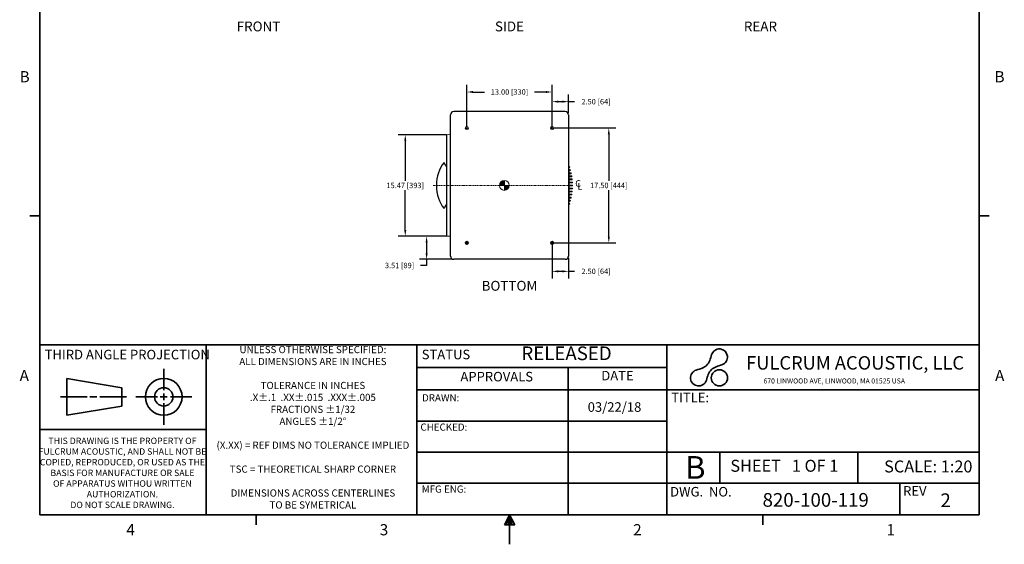
# Model space of a CAD drawing. Extents: x 2 to 153, y 3 to 194.
# Drawn here: x 3 to 153, y 3 to 83 of the extents above; entities that cross this region are included whole.
import ezdxf

# ---------------------------------------------------------------- set-up
doc = ezdxf.new("R2010")
doc.units = 0
doc.header["$MEASUREMENT"] = 0
doc.header["$PDSIZE"] = -1
doc.linetypes.add('CENTER', pattern=[0.4, 0.25, -0.05, 0.05, -0.05])
for name, color, linetype, lineweight in [('Center', 1, 'CENTER', 20), ('Dimension', 3, 'Continuous', 20), ('Object', 7, 'Continuous', 25), ('Text', 3, 'Continuous', 20), ('Titleblock', 7, 'Continuous', 35)]:
    doc.layers.add(name, color=color, linetype=linetype, lineweight=lineweight)
doc.styles.add('SLDTEXTSTYLE0', font='txt', dxfattribs={"width": 0.75})
doc.dimstyles.get("Standard").update_dxf_attribs({"dimscale": 5, "dimtxt": 0.18, "dimasz": 0.18, "dimexe": 0.18, "dimexo": 0.0625, "dimgap": 0.09, "dimtad": 0, "dimtih": 1, "dimtoh": 1, "dimdec": 4, "dimzin": 0, "dimdsep": 46, "dimtxsty": 'Standard', "dimcen": 0.09, "dimadec": 0, "dimazin": 0, "dimtfac": 1, "dimtdec": 4, "dimtofl": 0, "dimtmove": 0, "dimatfit": 3, "dimfxl": 1, "dimtolj": 1, "dimtzin": 0, "dimarcsym": 0})

# ---------------------------------------------------------------- blocks, each defined once
blk = doc.blocks.new('TICK')
at = {"color": 7, "linetype": 'Continuous'}
blk.add_line((0, 0), (0, 0.0848), dxfattribs=at)
blk = doc.blocks.new('*D63')
at = {"layer": 'DEFPOINTS', "color": 0, "transparency": 16777216}
for p in [(68.22, 49.88), (64.87, 46.37), (69, 46.37)]:
    blk.add_point(p, dxfattribs=at)
at = {"layer": 'Dimension', "color": 0, "lineweight": -2, "transparency": 16777216}
for p, q in [((67.92, 49.88), (63.79, 49.88)), ((64.87, 48.95), (64.87, 47.3)), ((68.7, 46.37), (63.79, 46.37)), ((64.87, 45.43), (63.93, 45.43)), ((64.87, 46.37), (64.87, 45.43))]:
    blk.add_line(p, q, dxfattribs=at)
at = {"layer": 'Dimension', "color": 0, "transparency": 16777216}
for points in [[(64.71, 48.95), (65.02, 48.95), (64.87, 49.88)], [(64.71, 47.3), (65.02, 47.3), (64.87, 46.37)]]:
    blk.add_solid(points, dxfattribs=at)
at = {"layer": 'Dimension', "color": 0, "transparency": 16777216, "insert": (60.74, 45.43), "char_height": 0.8268, "attachment_point": 5}
blk.add_mtext('\\A1;3.51 [89]', dxfattribs=at)
blk = doc.blocks.new('*D64')
at = {"layer": 'DEFPOINTS', "color": 0, "transparency": 16777216}
for p in [(61.61, 65.35), (68.22, 65.35), (68.22, 49.88)]:
    blk.add_point(p, dxfattribs=at)
at = {"layer": 'Dimension', "color": 0, "lineweight": -2, "transparency": 16777216}
for p, q in [((67.92, 65.35), (60.53, 65.35)), ((61.61, 64.42), (61.61, 58.33)), ((61.61, 50.82), (61.61, 56.9)), ((67.92, 49.88), (60.53, 49.88))]:
    blk.add_line(p, q, dxfattribs=at)
at = {"layer": 'Dimension', "color": 0, "transparency": 16777216}
for points in [[(61.46, 64.42), (61.77, 64.42), (61.61, 65.35)], [(61.46, 50.82), (61.77, 50.82), (61.61, 49.88)]]:
    blk.add_solid(points, dxfattribs=at)
at = {"layer": 'Dimension', "color": 0, "transparency": 16777216, "insert": (61.61, 57.62), "char_height": 0.8268, "attachment_point": 5}
blk.add_mtext('\\A1;15.47 [393]', dxfattribs=at)
blk = doc.blocks.new('*D90')
at = {"layer": 'DEFPOINTS', "color": 0, "transparency": 16777216}
for p in [(83.99, 71.85), (71, 66.37), (83.99, 66.37)]:
    blk.add_point(p, dxfattribs=at)
at = {"layer": 'Dimension', "color": 0, "lineweight": -2, "transparency": 16777216}
for p, q in [((71, 66.67), (71, 72.93)), ((83.99, 66.67), (83.99, 72.93)), ((71.93, 71.85), (73.68, 71.85)), ((83.06, 71.85), (81.31, 71.85))]:
    blk.add_line(p, q, dxfattribs=at)
at = {"layer": 'Dimension', "color": 0, "transparency": 16777216}
for points in [[(71.93, 72.01), (71.93, 71.7), (71, 71.85)], [(83.06, 72.01), (83.06, 71.7), (83.99, 71.85)]]:
    blk.add_solid(points, dxfattribs=at)
at = {"layer": 'Dimension', "color": 0, "transparency": 16777216, "insert": (77.5, 71.85), "char_height": 0.8268, "attachment_point": 5}
blk.add_mtext('\\A1;13.00 [330]', dxfattribs=at)
blk = doc.blocks.new('*D91')
at = {"layer": 'DEFPOINTS', "color": 0, "transparency": 16777216}
for p in [(86.5, 70.38), (86.5, 68.37), (83.99, 66.37)]:
    blk.add_point(p, dxfattribs=at)
at = {"layer": 'Dimension', "color": 0, "lineweight": -2, "transparency": 16777216}
for p, q in [((83.99, 66.67), (83.99, 71.46)), ((86.5, 68.67), (86.5, 71.46)), ((84.93, 70.38), (85.56, 70.38)), ((86.5, 70.38), (87.43, 70.38))]:
    blk.add_line(p, q, dxfattribs=at)
at = {"layer": 'Dimension', "color": 0, "transparency": 16777216}
for points in [[(84.93, 70.54), (84.93, 70.23), (83.99, 70.38)], [(85.56, 70.54), (85.56, 70.23), (86.5, 70.38)]]:
    blk.add_solid(points, dxfattribs=at)
at = {"layer": 'Dimension', "color": 0, "transparency": 16777216, "insert": (90.69, 70.38), "char_height": 0.8268, "attachment_point": 5}
blk.add_mtext('\\A1;2.50 [64]', dxfattribs=at)
blk = doc.blocks.new('*D92')
at = {"layer": 'DEFPOINTS', "color": 0, "transparency": 16777216}
for p in [(83.99, 66.37), (83.99, 48.87), (92.63, 48.87)]:
    blk.add_point(p, dxfattribs=at)
at = {"layer": 'Dimension', "color": 0, "lineweight": -2, "transparency": 16777216}
for p, q in [((84.29, 66.37), (93.71, 66.37)), ((92.63, 65.43), (92.63, 58.33)), ((92.63, 49.81), (92.63, 56.91)), ((84.29, 48.87), (93.71, 48.87))]:
    blk.add_line(p, q, dxfattribs=at)
at = {"layer": 'Dimension', "color": 0, "transparency": 16777216}
for points in [[(92.48, 65.43), (92.79, 65.43), (92.63, 66.37)], [(92.48, 49.81), (92.79, 49.81), (92.63, 48.87)]]:
    blk.add_solid(points, dxfattribs=at)
at = {"layer": 'Dimension', "color": 0, "transparency": 16777216, "insert": (92.63, 57.62), "char_height": 0.8268, "attachment_point": 5}
blk.add_mtext('\\A1;17.50 [444]', dxfattribs=at)
blk = doc.blocks.new('*D93')
at = {"layer": 'DEFPOINTS', "color": 0, "transparency": 16777216}
for p in [(83.99, 48.87), (86.5, 46.87), (86.5, 44.54)]:
    blk.add_point(p, dxfattribs=at)
at = {"layer": 'Dimension', "color": 0, "lineweight": -2, "transparency": 16777216}
for p, q in [((83.99, 48.57), (83.99, 43.46)), ((86.5, 46.57), (86.5, 43.46)), ((84.93, 44.54), (85.56, 44.54)), ((86.5, 44.54), (87.43, 44.54))]:
    blk.add_line(p, q, dxfattribs=at)
at = {"layer": 'Dimension', "color": 0, "transparency": 16777216}
for points in [[(84.93, 44.69), (84.93, 44.38), (83.99, 44.54)], [(85.56, 44.69), (85.56, 44.38), (86.5, 44.54)]]:
    blk.add_solid(points, dxfattribs=at)
at = {"layer": 'Dimension', "color": 0, "transparency": 16777216, "insert": (90.69, 44.54), "char_height": 0.8268, "attachment_point": 5}
blk.add_mtext('\\A1;2.50 [64]', dxfattribs=at)

msp = doc.modelspace()

# ---------------------------------------------------------------- hatches: boundary and pattern name
at = {"layer": 'Object', "lineweight": 9}
h = msp.add_hatch(color=256, dxfattribs=at)
h.paths.add_polyline_path([(76.715, 57.618), (76.715, 58.368, 0.4142136), (75.965, 57.618)])
h.paths.add_polyline_path([(76.715, 56.868, 0.4142136), (77.465, 57.618), (76.715, 57.618)])

# ---------------------------------------------------------------- linework, layer by layer
at = {"lineweight": 9}
for p, q in [((86.495, 54.573), (86.495, 60.663)), ((86.629, 60.488), (86.495, 60.488)), ((86.629, 60.368), (86.495, 60.368)), ((86.569, 60.143), (86.495, 60.143)), ((86.569, 59.998), (86.569, 60.143)), ((86.684, 60.423), (86.684, 60.433)), ((86.721, 59.998), (86.495, 59.998)), ((86.721, 59.878), (86.495, 59.878)), ((86.846, 59.534), (86.495, 59.534)), ((86.846, 59.414), (86.495, 59.414)), ((86.943, 59.07), (86.495, 59.07)), ((86.943, 58.95), (86.495, 58.95)), ((87.011, 58.606), (86.495, 58.606)), ((86.569, 59.534), (86.569, 59.878)), ((86.569, 59.07), (86.569, 59.414)), ((86.569, 58.606), (86.569, 58.95)), ((86.776, 59.933), (86.776, 59.943)), ((86.901, 59.479), (86.901, 59.469)), ((86.998, 59.015), (86.998, 59.005)), ((87.066, 58.541), (87.066, 58.551)), ((87.011, 58.486), (86.495, 58.486)), ((87.052, 58.142), (86.495, 58.142)), ((87.052, 58.022), (86.495, 58.022)), ((87.065, 57.678), (86.495, 57.678)), ((87.065, 57.558), (86.495, 57.558)), ((87.052, 57.214), (86.495, 57.214)), ((87.052, 57.094), (86.495, 57.094)), ((86.569, 58.142), (86.569, 58.486)), ((86.569, 57.678), (86.569, 58.022)), ((86.569, 57.214), (86.569, 57.558)), ((86.569, 56.75), (86.569, 57.094)), ((87.107, 58.077), (87.107, 58.087)), ((87.107, 57.159), (87.107, 57.149)), ((87.12, 57.623), (87.12, 57.613)), ((87.011, 56.75), (86.495, 56.75)), ((87.011, 56.63), (86.495, 56.63)), ((86.943, 56.286), (86.495, 56.286)), ((86.943, 56.166), (86.495, 56.166)), ((86.846, 55.822), (86.495, 55.822)), ((86.846, 55.702), (86.495, 55.702)), ((86.569, 56.286), (86.569, 56.63)), ((86.569, 55.822), (86.569, 56.166)), ((86.569, 55.358), (86.569, 55.702)), ((86.901, 55.757), (86.901, 55.767)), ((86.998, 56.221), (86.998, 56.231)), ((87.066, 56.695), (87.066, 56.685)), ((86.721, 55.358), (86.495, 55.358)), ((86.721, 55.238), (86.495, 55.238)), ((86.569, 55.093), (86.495, 55.093)), ((86.629, 54.868), (86.495, 54.868)), ((86.629, 54.748), (86.495, 54.748)), ((86.569, 55.093), (86.569, 55.238)), ((86.684, 54.813), (86.684, 54.803)), ((86.776, 55.303), (86.776, 55.293))]:
    msp.add_line(p, q, dxfattribs=at)
for centre, start, end in [((86.629, 60.433), 0, 90), ((86.629, 60.423), 270, 0), ((86.721, 59.943), 360, 90), ((86.721, 59.933), 270, 360), ((86.846, 59.479), 0, 90), ((86.846, 59.469), 270, 0), ((86.943, 59.015), 0, 90), ((86.943, 59.005), 270, 0), ((87.011, 58.551), 360, 90), ((87.011, 58.541), 270, 360), ((87.052, 58.087), 360, 90), ((87.052, 58.077), 270, 360), ((87.052, 57.159), 0, 90), ((87.052, 57.149), 270, 0), ((87.065, 57.623), 0, 90), ((87.065, 57.613), 270, 0), ((86.846, 55.767), 0, 90), ((86.846, 55.757), 270, 0), ((86.943, 56.231), 0, 90), ((86.943, 56.221), 270, 0), ((87.011, 56.695), 0, 90), ((87.011, 56.685), 270, 0), ((86.629, 54.813), 0, 90), ((86.629, 54.803), 270, 0), ((86.721, 55.303), 0, 90), ((86.721, 55.293), 270, 0)]:
    msp.add_arc(centre, 0.055, start, end, dxfattribs=at)
at = {"layer": 'Center'}
msp.add_line((65.864, 57.618), (86.995, 57.618), dxfattribs=at)
at = {"layer": 'Dimension', "lineweight": 9}
msp.add_line((76.215, 57.618), (77.215, 57.618), dxfattribs=at)
at = {"layer": 'Object'}
for p, q in [((68.495, 46.868), (68.495, 68.368)), ((85.995, 68.868), (68.995, 68.868)), ((86.495, 68.368), (86.495, 46.868)), ((85.995, 46.368), (68.995, 46.368))]:
    msp.add_line(p, q, dxfattribs=at)
at = {"layer": 'Object', "color": 7, "linetype": 'Continuous', "lineweight": 15}
for p, q in [((67.889, 65.213), (67.944, 65.213)), ((67.889, 65.213), (67.889, 64.968)), ((67.889, 64.968), (67.889, 64.751)), ((67.889, 64.751), (67.889, 64.606)), ((67.889, 64.606), (67.889, 50.629)), ((67.944, 49.91), (67.944, 65.325)), ((67.963, 65.345), (68.22, 65.354)), ((68.22, 65.354), (68.457, 65.345)), ((68.495, 65.306), (68.495, 49.929)), ((67.889, 50.629), (67.889, 50.484)), ((67.889, 50.484), (67.889, 50.267)), ((67.889, 50.267), (67.889, 50.023)), ((67.889, 50.023), (67.944, 50.023)), ((68.22, 49.881), (67.963, 49.891)), ((68.457, 49.89), (68.22, 49.881))]:
    msp.add_line(p, q, dxfattribs=at)
at = {"layer": 'Object', "extrusion": (1.83697e-16, 1, 0)}
msp.add_line((67.517, 61.118), (67.517, 61.118), dxfattribs=at)
at = {"layer": 'Object', "extrusion": (1, -1.83697e-16, 0)}
msp.add_line((67.517, 61.118), (67.517, 61.118), dxfattribs=at)
at = {"layer": 'Object', "lineweight": 9}
for p, q in [((75.965, 57.618), (77.465, 57.618)), ((76.715, 58.368), (76.715, 56.868))]:
    msp.add_line(p, q, dxfattribs=at)
at = {"layer": 'Object', "lineweight": 0}
for points in [[(71.061, 66.432), (70.973, 66.455), (70.909, 66.391), (70.933, 66.303), (71.02, 66.28), (71.085, 66.344)], [(84.058, 66.432), (83.97, 66.455), (83.906, 66.391), (83.929, 66.303), (84.017, 66.28), (84.081, 66.344)], [(71.061, 48.935), (70.973, 48.959), (70.909, 48.894), (70.933, 48.807), (71.02, 48.783), (71.085, 48.847)], [(84.058, 48.935), (83.97, 48.959), (83.906, 48.894), (83.929, 48.807), (84.017, 48.783), (84.081, 48.847)]]:
    msp.add_lwpolyline(points, close=True, dxfattribs=at)
at = {"layer": 'Object'}
for points in [[(67.889, 60.463, 0), (67.827, 60.569, 0), (67.764, 60.678, 0), (67.702, 60.788, 0), (67.64, 60.898, 0), (67.579, 61.008, 0), (67.517, 61.118, 0)], [(67.891, 54.775, 0), (67.827, 54.666, 0), (67.764, 54.557, 0), (67.702, 54.447, 0), (67.64, 54.337, 0), (67.579, 54.227, 0), (67.517, 54.118, 0)], [(67.891, 54.775, 0), (67.827, 54.666, 0), (67.764, 54.557, 0), (67.702, 54.447, 0), (67.64, 54.337, 0), (67.579, 54.227, 0), (67.517, 54.118, 0)]]:
    msp.add_polyline3d(points, dxfattribs=at)
at = {"layer": 'Object', "lineweight": 0}
for centre, radius in [((70.997, 66.368), 0.25), ((70.997, 66.368), 0.236), ((83.994, 66.368), 0.25), ((83.994, 66.368), 0.236), ((70.997, 48.871), 0.25), ((70.997, 48.871), 0.236), ((83.994, 48.871), 0.25), ((83.994, 48.871), 0.236)]:
    msp.add_circle(centre, radius, dxfattribs=at)
at = {"layer": 'Object', "lineweight": 9}
msp.add_circle((76.715, 57.618), 0.75, dxfattribs=at)
at = {"layer": 'Object'}
for centre, start, end in [((68.995, 68.368), 90, 180), ((85.995, 68.368), 0, 90), ((68.995, 46.868), 180, 270), ((85.995, 46.868), 270, 0)]:
    msp.add_arc(centre, 0.5, start, end, dxfattribs=at)
at = {"layer": 'Object', "color": 7, "linetype": 'Continuous', "lineweight": 15}
for centre, radius, start, end in [((67.964, 65.325), 0.0197, 92.04389, 180), ((68.456, 65.306), 0.0394, 0, 87.95307), ((67.964, 49.91), 0.0197, 180, 267.95611), ((68.456, 49.929), 0.0394, 272.04693, 0)]:
    msp.add_arc(centre, radius, start, end, dxfattribs=at)
at = {"layer": 'Object'}
msp.add_ellipse((69.845, 57.618), major_axis=(0, 4.707), ratio=0.7395066, start_param=0.7323079, end_param=2.4092848, dxfattribs=at)
at = {"layer": 'Titleblock', "color": 7, "linetype": 'Continuous'}
for p, q in [((5.916, 189.508), (5.916, 7.474)), ((149.075, 7.474), (149.075, 189.508)), ((5.916, 33.322), (31.258, 33.322)), ((63.391, 33.322), (31.258, 33.322)), ((31.258, 33.322), (31.258, 7.534)), ((101.453, 33.322), (63.391, 33.322)), ((63.391, 7.534), (63.391, 33.322)), ((149.16, 33.322), (101.453, 33.322)), ((101.453, 7.534), (101.453, 33.322)), ((24.808, 26.425), (24.808, 29.701)), ((101.453, 29.888), (63.391, 29.888)), ((86.456, 29.888), (86.456, 7.534)), ((10.016, 28.214), (10.016, 22.63)), ((10.016, 28.214), (18.393, 26.818)), ((18.393, 26.818), (18.393, 24.026)), ((24.808, 24.898), (24.808, 25.945)), ((101.453, 26.469), (63.391, 26.469)), ((101.453, 26.469), (149.16, 26.469)), ((9.056, 25.422), (13.114, 25.422)), ((10.016, 22.63), (18.393, 24.026)), ((13.55, 25.422), (14.597, 25.422)), ((15.077, 25.422), (19.135, 25.422)), ((20.529, 25.422), (23.848, 25.422)), ((24.245, 25.422), (25.332, 25.422)), ((24.808, 21.143), (24.808, 24.462)), ((25.812, 25.422), (29.087, 25.422)), ((101.453, 21.739), (63.391, 21.739)), ((5.916, 20.428), (31.258, 20.428)), ((101.453, 17.008), (63.391, 17.008)), ((101.453, 17.008), (149.16, 17.008)), ((109.53, 12.277), (109.53, 17.008)), ((130.574, 12.277), (130.574, 17.008)), ((101.453, 12.277), (63.391, 12.277)), ((101.453, 12.277), (149.16, 12.277)), ((136.966, 12.277), (136.966, 7.534)), ((149.075, 7.474), (5.916, 7.474)), ((77.495, 7.474), (76.731, 5.916)), ((77.495, 7.474), (76.88, 5.916)), ((77.495, 7.474), (77.234, 5.916)), ((77.495, 7.474), (77.495, 2.965)), ((77.495, 7.474), (78.298, 5.916)), ((77.495, 7.474), (77.915, 5.916)), ((77.495, 7.474), (77.731, 5.916)), ((76.731, 5.916), (78.298, 5.916))]:
    msp.add_line(p, q, dxfattribs=at)
at = {"layer": 'Titleblock'}
for points in [[(105.952, 29.495), (106.18, 29.563), (106.405, 29.632), (106.625, 29.707), (106.837, 29.789), (107.04, 29.881), (107.23, 29.986), (107.404, 30.106), (107.561, 30.244), (107.699, 30.401), (107.819, 30.575), (107.924, 30.765), (108.016, 30.968), (108.098, 31.18), (108.173, 31.4), (108.242, 31.625), (108.309, 31.853)], [(107.502, 27.945), (107.569, 28.173), (107.639, 28.398), (107.713, 28.618), (107.795, 28.831), (107.888, 29.033), (107.992, 29.223), (108.112, 29.398), (108.25, 29.555), (108.407, 29.692), (108.582, 29.812), (108.772, 29.917), (108.974, 30.01), (109.187, 30.092), (109.407, 30.166), (109.632, 30.236), (109.859, 30.303)]]:
    msp.add_lwpolyline(points, dxfattribs=at)
msp.add_circle((109.489, 28.316), 1.236, dxfattribs=at)
at = {"layer": 'Titleblock', "color": 7, "linetype": 'Continuous'}
for radius in [2.792, 1.396]:
    msp.add_circle((24.808, 25.422), radius, dxfattribs=at)
at = {"layer": 'Titleblock'}
for centre, start, end in [((109.489, 31.482), 287.44965, 164.63856), ((106.323, 28.316), 107.44965, 342.55035)]:
    msp.add_arc(centre, 1.236, start, end, dxfattribs=at)

# ---------------------------------------------------------------- block references
at = {"layer": 'Titleblock', "linetype": 'Continuous', "yscale": 18.20333333304209, "zscale": 18.20333333304209}
for p, xscale, rotation in [((5.916, 52.983), 18.20333333304209, 90), ((149.075, 52.983), -18.20333333304209, 270), ((38.879, 7.474), -18.20333333304209, 180), ((77.495, 7.474), -18.20333333304209, 180), ((116.112, 7.474), -18.20333333304209, 180)]:
    msp.add_blockref('TICK', p, dxfattribs=dict(at, xscale=xscale, rotation=rotation))

# ---------------------------------------------------------------- texts
at = {"layer": 'Center'}
for s, p in [('C', (87.517, 57.417)), ('L', (87.857, 56.993))]:
    msp.add_text(s, height=1, dxfattribs=at).set_placement(p)
at = {"layer": 'Dimension', "char_height": 1.5, "width": 13.67599, "attachment_point": 5}
for s, insert in [('FRONT', (39.246, 81.643)), ('SIDE', (77.495, 81.643)), ('REAR', (115.745, 81.643)), ('BOTTOM', (77.495, 42.143))]:
    msp.add_mtext(s, dxfattribs=dict(at, insert=insert))
at = {"layer": 'Text', "style": 'SLDTEXTSTYLE0'}
for s, insert, char_height, attachment_point in [('03/22/18', (89.415, 24.6), 1.4563, 1), ('SHEET   1 OF 1', (111.161, 15.831), 1.82033, 1), ('SCALE: 1:20', (134.596, 15.731), 1.82033, 1), ('820-100-119', (116.068, 10.77), 2.0858, 1), ('2', (143.965, 10.722), 2.086, 2)]:
    msp.add_mtext(s, dxfattribs=dict(at, insert=insert, char_height=char_height, attachment_point=attachment_point))
at = {"layer": 'Titleblock', "color": 7, "style": 'SLDTEXTSTYLE0'}
for s, insert, char_height, attachment_point in [('B', (2.841, 75.032), 1.707, 1), ('B', (151.417, 75.032), 1.707, 1), ('UNLESS OTHERWISE SPECIFIED:\\PALL DIMENSIONS ARE IN INCHES\\P\\PTOLERANCE IN INCHES\\P.X%%p.1  .XX%%p.015  .XXX%%p.005\\PFRACTIONS %%p1/32\\PANGLES %%p1/2%%d\\P\\P(X.XX) = REF DIMS NO TOLERANCE IMPLIED\\P\\PTSC = THEORETICAL SHARP CORNER\\P\\PDIMENSIONS ACROSS CENTERLINES\\P TO BE SYMETRICAL', (47.538, 33.167), 1.0922, 2), ('RELEASED', (79.31, 33.098), 2.0858, 1), ('THIRD ANGLE PROJECTION', (6.657, 32.591), 1.45627, 1), ('STATUS', (64.121, 32.603), 1.4563, 1), ('A', (2.841, 29.523), 1.707, 1), ('APPROVALS', (70.016, 29.228), 1.4563, 1), ('DATE', (91.49, 29.383), 1.4563, 1), ('A', (151.503, 29.523), 1.707, 1), ('DRAWN:', (64.17, 25.822), 1.0922, 1), ('TITLE:', (102.149, 26.049), 1.4563, 1), ('CHECKED:', (63.922, 21.363), 1.0922, 1), ('THIS DRAWING IS THE PROPERTY OF \\PFULCRUM ACOUSTIC, AND SHALL NOT BE\\PCOPIED, REPRODUCED, OR USED AS THE \\PBASIS FOR MANUFACTURE OR SALE \\POF APPARATUS WITHOU WRITTEN \\PAUTHORIZATION.  \\PDO NOT SCALE DRAWING.', (18.511, 19.209), 0.97554, 2), ('B', (104.265, 16.403), 3.459, 1), ('MFG ENG:', (64.121, 11.921), 1.0922, 1), ('DWG.  NO.', (101.972, 11.699), 1.4563, 1), ('REV\\P', (137.482, 11.825), 1.4563, 1), ('4', (19.11, 6.037), 1.707, 1), ('3', (57.726, 6.037), 1.707, 1), ('2', (96.343, 6.037), 1.707, 1), ('1', (134.959, 6.037), 1.707, 1)]:
    msp.add_mtext(s, dxfattribs=dict(at, insert=insert, char_height=char_height, attachment_point=attachment_point))
at = {"layer": 'Titleblock', "color": 7, "lineweight": 40, "insert": (113.566, 31.621), "char_height": 2.0442, "attachment_point": 1, "style": 'SLDTEXTSTYLE0'}
msp.add_mtext('FULCRUM ACOUSTIC, LLC', dxfattribs=at)
at = {"layer": 'Titleblock', "color": 7, "lineweight": 5, "insert": (116.207, 28.224), "char_height": 0.76454, "attachment_point": 1, "style": 'SLDTEXTSTYLE0'}
msp.add_mtext('670 LINWOOD AVE, LINWOOD, MA 01525 USA', dxfattribs=at)

# ---------------------------------------------------------------- dimensions: what is measured, and where the dimension line sits
at = {"layer": 'Dimension'}
for base, p1, p2, picture, middle in [((83.994, 71.852), (70.997, 66.368), (83.994, 66.368), '*D90', (77.495, 71.852)), ((86.495, 70.385), (83.994, 66.368), (86.495, 68.368), '*D91', (90.694, 70.385)), ((86.495, 44.538), (83.994, 48.871), (86.495, 46.868), '*D93', (90.694, 44.538))]:
    dim = msp.add_linear_dim(base=base, p1=p1, p2=p2, dimstyle='Standard', override={"dimscale": 6, "dimtxt": 0.137795, "dimasz": 0.156, "dimexo": 0.05, "dimgap": 0.05, "dimdec": 2, "dimdle": 0.125, "dimtdec": 2}, dxfattribs=at)
    dim.commit()
    dim.dimension.update_dxf_attribs({"geometry": picture, "text_midpoint": middle})
dim = msp.add_linear_dim(base=(92.632, 48.871), p1=(83.994, 66.368), p2=(83.994, 48.871), angle=90, dimstyle='Standard', override={"dimscale": 6, "dimtxt": 0.137795, "dimasz": 0.156, "dimexo": 0.05, "dimgap": 0.05, "dimdec": 2, "dimdle": 0.125, "dimtdec": 2}, dxfattribs=at)
dim.commit()
dim.dimension.update_dxf_attribs({"geometry": '*D92', "text_midpoint": (92.632, 57.619), "dimtype": 160})
for base, p2, picture, middle in [((61.614, 65.354), (68.22, 65.354), '*D64', (61.614, 57.618)), ((64.866, 46.368), (68.995, 46.368), '*D63', (60.737, 45.432))]:
    dim = msp.add_linear_dim(base=base, p1=(68.22, 49.881), p2=p2, angle=90, dimstyle='Standard', override={"dimscale": 6, "dimtxt": 0.137795, "dimasz": 0.156, "dimexo": 0.05, "dimgap": 0.05, "dimdec": 2, "dimdle": 0.125, "dimtdec": 2}, dxfattribs=at)
    dim.commit()
    dim.dimension.update_dxf_attribs({"geometry": picture, "text_midpoint": middle})

doc.saveas('drawing.dxf')
